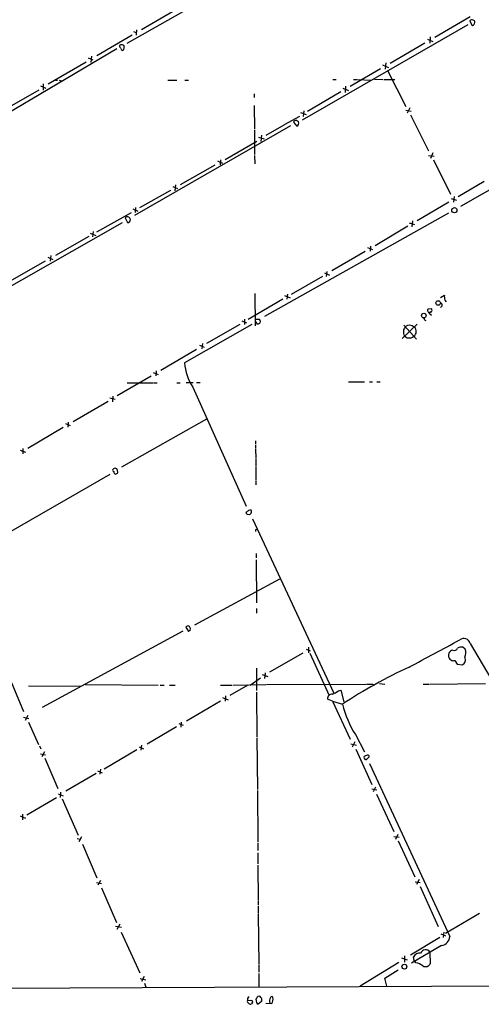
# Model space of a CAD drawing. Extents: x 16 to 1053, y 4 to 883.
# Drawn here: x 238 to 360, y 47 to 307 of the extents above; entities that cross this region are included whole.
import ezdxf

# ---------------------------------------------------------------- set-up
doc = ezdxf.new("R2010")
doc.units = 0
doc.header["$MEASUREMENT"] = 0
doc.layers.add('MAIN', color=5, linetype='CONTINUOUS')

msp = doc.modelspace()

# ---------------------------------------------------------------- linework, layer by layer
at = {"layer": 'MAIN'}
for p, q in [((299.72, 319.9553), (266.192, 300.9053)), ((278.7227, 309.5413), (270.0867, 304.5459)), ((357.0393, 307.9326), (347.6413, 302.5139)), ((356.362, 305.8159), (312.5893, 280.6699)), ((356.9547, 306.9166), (357.4627, 305.7313)), ((267.5467, 303.1066), (258.2333, 297.6879)), ((267.97, 304.1226), (268.6473, 303.8686)), ((268.732, 304.5459), (268.6473, 303.1066)), ((346.456, 302.6833), (346.3713, 300.9899)), ((265.5147, 300.1433), (265.3453, 300.3973)), ((345.0167, 300.9899), (335.8727, 295.6559)), ((345.694, 302.0906), (347.1333, 301.4133)), ((263.5673, 299.4659), (230.886, 280.1619)), ((255.9473, 297.0953), (257.2173, 296.5873)), ((256.794, 297.6033), (256.6247, 295.9099)), ((255.4393, 295.9946), (245.364, 290.1526)), ((333.8407, 295.2326), (335.4493, 294.5553)), ((334.6873, 295.8253), (334.518, 294.1319)), ((333.3327, 294.2166), (325.2893, 289.5599)), ((335.1953, 293.6239), (340.0213, 284.2259)), ((243.332, 289.7293), (244.7713, 289.1366)), ((244.0093, 290.2373), (244.0093, 288.5439)), ((247.3113, 291.1686), (247.8193, 291.1686)), ((248.2427, 291.1686), (248.8353, 290.9993)), ((277.0293, 291.1686), (279.4, 291.1686)), ((281.5167, 291.1686), (282.448, 291.2533)), ((320.7173, 291.4226), (321.564, 291.4226)), ((324.0193, 289.6446), (323.9347, 287.9513)), ((326.136, 291.4226), (327.152, 291.4226)), ((327.3213, 291.4226), (330.708, 291.2533)), ((331.724, 291.5073), (333.9253, 291.4226)), ((334.1793, 291.4226), (337.058, 291.4226)), ((242.9087, 288.5439), (231.902, 282.2786)), ((299.8893, 287.6126), (299.8893, 286.5966)), ((322.834, 288.1206), (313.944, 282.9559)), ((323.342, 289.0519), (324.7813, 288.4593)), ((299.8893, 284.4799), (299.974, 278.2146)), ((307.9327, 279.4846), (311.912, 281.6859)), ((312.166, 282.6173), (313.6053, 282.1093)), ((313.0127, 283.1253), (312.8433, 281.6013)), ((340.0213, 283.2946), (341.376, 283.0406)), ((341.0373, 283.8873), (340.36, 282.4479)), ((341.2067, 282.0246), (345.948, 272.5419)), ((309.4567, 279.1459), (268.224, 255.4393)), ((307.6787, 279.3153), (302.9373, 276.6059)), ((310.3033, 280.0773), (311.15, 279.0613)), ((299.974, 277.9606), (299.974, 271.5259)), ((301.8367, 276.6906), (301.6673, 274.9973)), ((292.1847, 270.2559), (300.5667, 275.0819)), ((300.99, 276.0979), (302.514, 275.6746)), ((299.974, 271.2719), (300.0587, 269.0706)), ((346.0327, 271.2719), (347.472, 271.1026)), ((347.1333, 271.9493), (346.5407, 270.5099)), ((380.1533, 272.5419), (354.4993, 257.8099)), ((289.4753, 268.7319), (280.2467, 263.4826)), ((290.1527, 269.8326), (291.5073, 269.2399)), ((290.9147, 270.1713), (290.83, 268.8166)), ((347.3027, 270.0866), (351.79, 261.0273)), ((279.0613, 263.4826), (278.892, 261.9586)), ((360.68, 264.4139), (353.822, 260.3499)), ((277.7067, 262.0433), (269.494, 257.4713)), ((278.384, 263.0593), (279.5693, 262.5513)), ((351.3667, 258.9106), (342.9847, 253.9999)), ((351.9593, 259.9266), (353.3987, 259.4186)), ((352.806, 260.4346), (352.6367, 258.9106)), ((258.2333, 251.0366), (267.3773, 256.2013)), ((267.8007, 257.1326), (269.0707, 256.5399)), ((268.478, 257.5559), (268.3933, 256.2013)), ((351.282, 256.0319), (302.5987, 228.6846)), ((264.922, 253.4919), (226.06, 231.3093)), ((265.7687, 254.7619), (266.3613, 253.5766)), ((340.868, 253.4919), (342.3073, 252.9839)), ((341.7147, 253.9999), (341.5453, 252.3913)), ((256.4553, 250.6979), (257.9793, 250.1053)), ((257.302, 251.1213), (257.1327, 249.7666)), ((340.5293, 252.5606), (331.8933, 247.3959)), ((256.1167, 249.8513), (247.3113, 244.8559)), ((329.2687, 245.8719), (320.3787, 240.7919)), ((329.8613, 246.8879), (331.216, 246.3799)), ((330.6233, 247.3113), (330.5387, 245.9566)), ((244.602, 243.3319), (235.712, 238.2519)), ((245.2793, 244.3479), (246.634, 243.7553)), ((246.0413, 244.7713), (245.872, 243.3319)), ((318.4313, 240.1993), (319.786, 239.6066)), ((319.1087, 240.6226), (318.9393, 239.2679)), ((317.9233, 239.2679), (309.626, 234.5266)), ((300.0587, 234.7806), (300.1433, 226.2293)), ((308.6947, 234.6113), (308.5253, 233.2566)), ((307.4247, 233.2566), (298.2807, 227.8379)), ((307.848, 234.1879), (309.372, 233.5953)), ((349.1653, 233.6799), (350.1813, 234.3573)), ((350.3507, 233.0026), (350.6893, 232.5793)), ((346.8793, 230.7166), (345.8633, 230.6319)), ((346.7947, 228.9386), (346.202, 229.4466)), ((346.8793, 230.4626), (346.8793, 230.7166)), ((349.5887, 231.4786), (349.1653, 231.0553)), ((296.5873, 227.4993), (297.8573, 226.9913)), ((297.3493, 227.9226), (297.2647, 226.5679)), ((300.1433, 227.9226), (301.0747, 228.0073)), ((300.736, 226.6526), (300.228, 227.4146)), ((301.4133, 227.4993), (301.3287, 226.9066)), ((344.932, 227.7533), (345.2707, 227.5839)), ((299.212, 226.5679), (281.432, 216.4079)), ((296.0793, 226.5679), (287.274, 221.4879)), ((342.9847, 226.6526), (339.0053, 222.8426)), ((339.4287, 226.3986), (342.8153, 222.6733)), ((286.1733, 221.4879), (286.004, 220.1333)), ((339.4287, 223.8586), (339.6827, 223.6046)), ((284.6493, 219.9639), (275.1667, 214.3759)), ((285.4113, 221.0646), (286.5967, 220.5566)), ((273.1347, 213.8679), (274.4893, 213.3599)), ((273.8967, 214.2913), (273.812, 212.9366)), ((272.6267, 212.8519), (263.652, 207.6873)), ((266.2767, 211.1586), (273.05, 211.1586)), ((273.2193, 211.1586), (274.2353, 211.1586)), ((279.4, 211.1586), (280.2467, 211.1586)), ((281.8553, 211.2433), (283.718, 211.2433)), ((284.5647, 211.2433), (285.5807, 211.2433)), ((324.866, 211.4126), (329.0993, 211.4126)), ((330.3693, 211.4126), (331.216, 211.4126)), ((332.3167, 211.4126), (333.1633, 211.4126)), ((283.6333, 209.9733), (297.7727, 178.4773)), ((261.1967, 206.1633), (251.968, 200.8293)), ((261.7047, 207.1793), (263.0593, 206.7559)), ((262.4667, 207.6026), (262.382, 206.0786)), ((250.6133, 200.7446), (250.5287, 199.3899)), ((287.274, 201.5066), (264.7527, 188.8066)), ((249.3433, 199.3053), (239.9453, 193.7173)), ((249.936, 200.3213), (251.206, 199.8133)), ((300.228, 195.7493), (300.228, 194.9026)), ((237.9133, 193.2939), (239.3527, 192.7859)), ((238.6753, 193.7173), (238.6753, 192.3626)), ((300.228, 194.6486), (300.228, 193.8019)), ((300.228, 193.6326), (300.3127, 191.0926)), ((300.3127, 190.9233), (300.3127, 189.0606)), ((300.3127, 188.8913), (300.3127, 185.3353)), ((261.7047, 186.8593), (217.8473, 161.7133)), ((300.3127, 185.1659), (300.3127, 184.1499)), ((299.1273, 177.1226), (299.0427, 177.4613)), ((297.942, 176.3606), (298.704, 176.2759)), ((299.3813, 175.0906), (320.9713, 128.9473)), ((300.3127, 172.2966), (300.5667, 172.3813)), ((300.3973, 165.9466), (300.3973, 164.7613)), ((300.3973, 164.2533), (300.482, 152.9079)), ((284.1413, 147.0659), (306.6627, 159.2579)), ((300.482, 151.3839), (300.482, 150.1986)), ((281.7707, 146.4733), (282.5327, 145.2879)), ((282.956, 145.5419), (283.0407, 146.1346)), ((281.0087, 145.3726), (243.7553, 125.2219)), ((314.2827, 141.1393), (314.198, 139.6999)), ((355.6847, 140.6313), (355.092, 141.1393)), ((357.0393, 142.1553), (362.458, 132.8419)), ((312.7587, 139.6153), (303.9533, 134.5353)), ((313.6053, 140.6313), (314.706, 140.2079)), ((314.6213, 139.6153), (319.7013, 128.3546)), ((352.4673, 140.3773), (352.044, 140.2926)), ((300.482, 135.6359), (300.482, 129.7093)), ((352.9753, 137.6679), (353.568, 136.6519)), ((353.568, 136.6519), (354.9227, 136.4826)), ((298.7887, 131.1486), (301.498, 133.0113)), ((302.006, 133.9426), (303.4453, 133.4346)), ((302.768, 134.3659), (302.5987, 132.8419)), ((235.5427, 131.9953), (238.8447, 124.1213)), ((240.1993, 130.8946), (254, 130.8099)), ((255.1853, 131.3179), (274.4893, 131.1486)), ((274.9973, 131.1486), (276.0133, 131.1486)), ((277.4527, 131.1486), (278.9767, 131.1486)), ((290.9147, 131.1486), (293.9627, 131.1486)), ((298.196, 131.0639), (293.4547, 128.3546)), ((294.2167, 131.1486), (302.9373, 131.3179)), ((303.1067, 131.3179), (329.438, 131.4026)), ((331.1313, 131.4026), (331.724, 131.1486)), ((332.994, 131.5719), (334.4333, 131.4026)), ((344.5933, 131.4026), (346.1173, 131.4026)), ((346.2867, 131.4026), (361.1033, 131.5719)), ((291.5073, 127.8466), (292.9467, 127.2539)), ((292.2693, 128.2699), (292.1847, 126.8306)), ((300.482, 129.2859), (300.5667, 117.4326)), ((322.1567, 129.6246), (322.834, 129.7939)), ((322.834, 129.7939), (323.596, 126.6613)), ((290.9993, 126.9153), (281.94, 121.5813)), ((320.6327, 126.9153), (319.278, 127.4233)), ((320.6327, 126.9153), (325.2893, 116.8399)), ((320.6327, 126.9153), (323.2573, 126.0686)), ((238.8447, 122.5973), (240.284, 122.2586)), ((239.9453, 123.1053), (239.268, 121.7506)), ((240.1993, 121.3273), (242.824, 115.4006)), ((279.3153, 120.0573), (271.526, 115.4853)), ((279.908, 120.9886), (281.0933, 120.4806)), ((280.5853, 121.3273), (280.5007, 119.9726)), ((326.644, 118.0253), (329.0147, 113.4533)), ((243.078, 115.0619), (243.4167, 114.2153)), ((269.4093, 114.8079), (270.5947, 114.2999)), ((270.0867, 115.2313), (269.9173, 113.8766)), ((300.5667, 117.1786), (300.736, 103.4626)), ((325.4587, 115.5699), (326.898, 115.2313)), ((326.4747, 116.0779), (325.7973, 114.7233)), ((243.332, 112.9453), (244.6867, 112.6913)), ((244.348, 113.4533), (243.6707, 112.1833)), ((268.8167, 113.9613), (260.1807, 108.8813)), ((326.7287, 114.1306), (330.962, 104.8173)), ((328.93, 112.2679), (328.8453, 112.0139)), ((329.6073, 111.4213), (330.2847, 112.0986)), ((244.5173, 111.7599), (247.904, 103.8013)), ((330.3693, 110.4053), (351.6207, 64.6006)), ((258.064, 107.6959), (250.0207, 103.0393)), ((258.4027, 108.4579), (259.6727, 107.9499)), ((259.1647, 108.8813), (258.9953, 107.5266)), ((247.9887, 102.3619), (249.3433, 101.8539)), ((248.5813, 102.7853), (248.4967, 101.3459)), ((300.736, 103.2086), (300.8207, 89.6619)), ((330.962, 103.6319), (332.3167, 103.3779)), ((331.978, 104.1399), (331.3853, 102.8699)), ((332.232, 102.2773), (336.804, 92.3713)), ((239.6913, 96.7739), (247.5653, 101.3459)), ((249.0893, 101.0073), (253.3227, 91.4399)), ((237.9133, 96.5199), (239.3527, 95.9273)), ((238.5907, 96.9433), (238.5907, 95.5039)), ((337.9047, 91.6093), (337.2273, 90.2546)), ((253.0687, 90.5086), (253.8307, 90.3393)), ((254.1693, 90.9319), (253.492, 89.6619)), ((254.4233, 89.0693), (258.2333, 80.0946)), ((300.8207, 89.4079), (300.8207, 87.3759)), ((336.804, 91.1013), (338.2433, 90.8473)), ((337.9893, 89.9159), (342.392, 80.3486)), ((300.8207, 86.6986), (300.8207, 83.8199)), ((300.8207, 83.4813), (300.9053, 74.1679)), ((258.1487, 78.9093), (259.5033, 78.6553)), ((259.1647, 79.4173), (258.4873, 78.1473)), ((342.4767, 79.0786), (343.7467, 78.9093)), ((343.4927, 79.6713), (342.8153, 78.3166)), ((259.5033, 77.4699), (263.398, 68.3259)), ((343.7467, 77.8086), (348.5727, 67.2253)), ((300.9053, 73.9986), (300.9053, 72.9826)), ((300.9053, 72.7286), (300.9053, 70.6966)), ((300.9053, 70.5273), (301.0747, 57.1499)), ((359.4947, 70.6966), (350.52, 65.3626)), ((264.3293, 67.8179), (263.5673, 66.4633)), ((263.144, 67.3099), (264.7527, 67.0559)), ((264.668, 65.7013), (269.5787, 54.9486)), ((349.25, 65.2779), (350.52, 64.7699)), ((350.012, 65.7859), (349.8427, 64.3466)), ((348.996, 64.3466), (341.2067, 59.6899)), ((349.4193, 62.2299), (341.4607, 57.5733)), ((346.3713, 60.4519), (346.456, 57.4039)), ((338.1587, 57.7426), (327.914, 51.4773)), ((338.836, 58.9279), (340.36, 58.4199)), ((339.598, 59.4359), (339.598, 57.8273)), ((342.2227, 58.2506), (342.0533, 59.1819)), ((342.646, 57.6579), (342.2227, 58.2506)), ((301.0747, 56.9806), (301.0747, 55.1179)), ((301.0747, 54.7793), (301.0747, 51.3079)), ((334.4333, 53.5939), (337.9893, 55.7953)), ((60.6213, 50.2073), (1053.4227, 54.4406)), ((269.6633, 53.5093), (271.1873, 53.1706)), ((270.764, 54.0173), (270.0867, 52.6626)), ((270.8487, 52.2393), (271.1873, 51.2233)), ((334.9413, 51.4773), (334.4333, 53.5939)), ((298.1113, 47.6673), (299.212, 47.7519)), ((299.3813, 47.2439), (299.1273, 46.7359)), ((300.3973, 47.8366), (300.3973, 48.0906)), ((301.8367, 47.4133), (300.9053, 46.6513)), ((301.8367, 47.7519), (301.8367, 47.4133)), ((302.9373, 46.9899), (304.546, 46.9053))]:
    msp.add_line(p, q, dxfattribs=at)
for centre, radius in [((352.8273, 256.7981), 0.6789), ((348.5369, 232.2453), 0.5978), ((344.7551, 228.9113), 0.6087), ((339.6112, 56.6119), 0.644)]:
    msp.add_circle(centre, radius, dxfattribs=at)
for centre, radius, start, end in [((357.4711, 306.5356), 0.6418, 59.034712, 143.580088), ((357.6321, 306.0699), 0.3786, 243.421413, 333.434949), ((357.7825, 306.6249), 0.4614, 343.426842, 87.66472), ((357.653, 306.3875), 0.5814, 303.124262, 10.484658), ((264.5767, 300.2123), 0.3659, 75.54976, 204.841863), ((263.5668, 299.1269), 1.1522, 17.110772, 53.960562), ((264.8797, 299.9741), 0.6292, 42.268789, 109.661787), ((263.1033, 300.1855), 2.4118, 338.372845, 358.997414), ((265.0187, 299.4296), 0.3526, 174.090515, 337.842571), ((310.8536, 279.9842), 0.5581, 67.708651, 170.397599), ((226.652, 153.3428), 152.6261, 56.192728, 56.421931), ((310.8305, 279.8159), 0.8195, 292.947951, 24.976342), ((266.3432, 254.248), 0.7708, 62.427705, 138.186827), ((266.5306, 253.9154), 0.3787, 243.44848, 333.414653), ((266.0234, 254.0006), 1.1507, 17.082228, 53.983609), ((266.5521, 254.2326), 0.5809, 303.093742, 10.513027), ((348.5439, 231.5655), 1.0484, 355.245435, 53.650382), ((353.6509, 234.1032), 3.4789, 175.811358, 198.443282), ((346.0903, 230.2972), 0.4044, 124.145878, 219.613322), ((346.2189, 230.1492), 0.4537, 194.017867, 278.59446), ((346.9214, 229.1505), 0.778, 112.371722, 157.628278), ((346.5547, 230.2509), 0.3875, 280.497939, 33.11188), ((300.1451, 228.8499), 2.2754, 285.051935, 301.344217), ((300.9645, 227.567), 0.4539, 351.421795, 75.948448), ((471.8547, 270.3348), 133.8752, 198.317001, 198.54617), ((343.8292, 224.7899), 4.498, 175.681504, 191.949474), ((551.2544, 98.5631), 246.8296, 148.922635, 149.151838), ((340.9883, 224.5602), 1.8149, 47.14357, 128.763842), ((341.1657, 224.698), 1.5936, 307.596869, 48.449466), ((340.5655, 223.9638), 0.9531, 202.140777, 272.91674), ((340.9103, 224.8997), 1.9109, 261.079904, 309.975252), ((294.3295, 217.2263), 12.9234, 183.630788, 214.140854), ((262.7912, 188.0022), 0.3874, 146.880041, 259.51391), ((263.0318, 187.7851), 0.7093, 353.58934, 142.808637), ((263.6943, 187.6846), 0.9757, 183.719932, 229.39361), ((263.3556, 187.4943), 0.4359, 299.058435, 29.040561), ((220.9633, 314.0286), 133.8753, 288.327124, 288.556307), ((299.4229, 175.1763), 2.3652, 116.560718, 137.181071), ((298.8735, 176.6987), 0.7811, 77.490286, 130.586974), ((297.3918, 176.3183), 0.5518, 4.396316, 57.536771), ((298.4499, 176.9321), 0.7037, 291.167873, 15.707168), ((173.3127, 172.0426), 127.0003, 359.885409, 0.114591), ((282.3633, 146.0359), 0.7366, 69.828154, 143.568844), ((281.94, 145.7959), 1.1516, 17.103826, 53.975919), ((282.9983, 144.9917), 0.5518, 94.396316, 147.536771), ((355.3241, 141.6662), 1.7836, 15.915832, 127.216829), ((-1451.6102, 3483.7983), 3797.5609, 298.1647035, 298.3938874), ((352.8483, 141.1252), 0.8394, 243.004506, 343.393593), ((354.711, 139.0933), 2.0812, 79.451375, 120.56479), ((352.7468, 138.9803), 1.4886, 118.171199, 220.848846), ((354.3724, 137.7949), 1.423, 292.750258, 30.381641), ((353.1951, 139.6709), 2.6684, 334.321286, 21.094858), ((394.6086, 18.8272), 128.8089, 114.658689, 123.637155), ((436.5573, 264.8487), 152.6537, 236.192759, 236.421922), ((352.552, 138.642), 1.0621, 246.512404, 293.487596), ((330.3693, 512.4023), 381.0005, 269.885409, 270.114592), ((320.4453, 127.526), 1.1718, 84.972017, 185.027983), ((317.6243, 135.5986), 7.4987, 292.947771, 307.187141), ((348.4558, 131.944), 25.8744, 193.124857, 212.54305), ((414.0162, -99.2074), 227.9506, 111.687966, 111.917182), ((329.8472, 112.1691), 0.4431, 350.845888, 99.154112), ((329.5389, 112.1195), 0.7016, 188.656754, 275.595196), ((349.1371, 64.6994), 2.4856, 276.519147, 357.72192), ((343.6769, 58.4208), 1.7931, 82.337154, 154.88408), ((345.2065, 59.7172), 1.3771, 32.241764, 159.570076), ((342.1564, 54.1081), 3.5834, 48.970506, 82.147124), ((345.1934, 58.057), 1.4215, 241.20457, 332.649013), ((298.5837, 47.421), 0.5327, 152.463356, 255.465545), ((298.8089, 47.912), 0.7393, 111.76975, 199.329548), ((298.9157, 47.3288), 0.6295, 222.282873, 289.640967), ((426.289, 89.8204), 133.8593, 198.316987, 198.546184), ((301.392, 47.5614), 1.0321, 164.535025, 241.86318), ((300.1011, 48.5562), 0.5518, 302.463229, 355.603684), ((301.1169, 48.2176), 0.5519, 85.594129, 147.528011), ((301.2271, 48.3193), 0.4537, 14.030118, 98.594459), ((301.2436, 47.9635), 0.6297, 340.365149, 47.709785), ((305.0098, 47.6599), 1.1117, 136.206317, 217.062656), ((304.5037, 48.387), 0.2993, 351.856362, 171.878017), ((303.0036, 47.9196), 1.846, 326.67062, 13.310543)]:
    msp.add_arc(centre, radius, start, end, dxfattribs=at)

doc.saveas('drawing.dxf')
